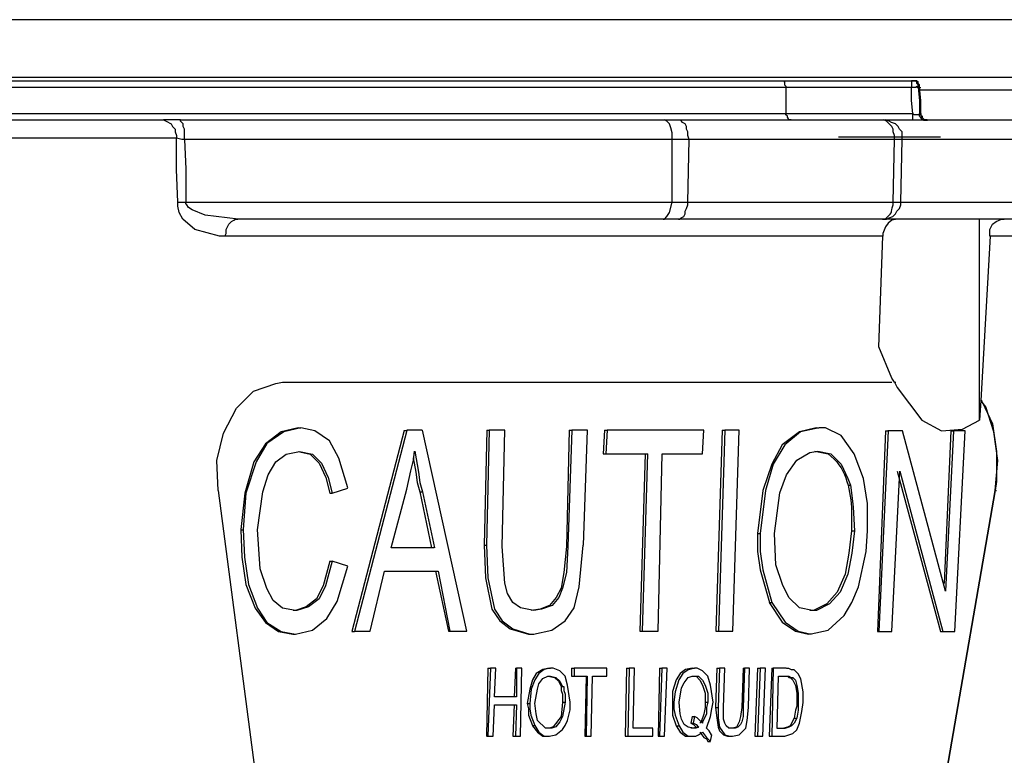
# Model space of a CAD drawing. Extents: x -16420 to 4190, y -25 to 2777.
# Drawn here: x 1152 to 1208, y 1175 to 1217 of the extents above; entities that cross this region are included whole.
import ezdxf

# ---------------------------------------------------------------- set-up
doc = ezdxf.new("R2010")
doc.units = 0
doc.header["$LTSCALE"] = 0.1
doc.layers.get('0').update_dxf_attribs({"linetype": 'CONTINUOUS'})

msp = doc.modelspace()

# ---------------------------------------------------------------- linework, layer by layer
at = {"color": 2}
for p, q in [((1233.668, 1217.076), (960.771, 1217.076)), ((960.778, 1213.825), (1233.592, 1213.825)), ((1053.229, 1213.606), (1195.195, 1213.606)), ((1195.044, 1213.606), (1202.452, 1213.606)), ((1195.195, 1213.606), (1195.265, 1213.535)), ((1195.265, 1213.535), (1195.265, 1213.386)), ((1195.265, 1213.386), (1195.339, 1213.315)), ((1195.339, 1213.315), (1195.339, 1213.237)), ((1202.447, 1213.606), (1202.447, 1213.237)), ((1202.673, 1213.606), (1202.447, 1213.606)), ((1202.454, 1213.606), (1202.528, 1213.606)), ((1202.752, 1213.606), (1202.528, 1213.606)), ((1202.762, 1213.599), (1202.536, 1213.599)), ((1202.749, 1213.535), (1202.673, 1213.606)), ((1202.749, 1213.315), (1202.673, 1213.237)), ((1202.749, 1213.457), (1202.749, 1213.535)), ((1202.822, 1213.386), (1202.749, 1213.457)), ((1202.749, 1213.237), (1202.749, 1213.315)), ((1202.828, 1213.535), (1202.752, 1213.606)), ((1202.838, 1213.528), (1202.762, 1213.599)), ((1202.822, 1213.237), (1202.822, 1213.386)), ((1202.828, 1213.457), (1202.828, 1213.535)), ((1202.901, 1213.386), (1202.828, 1213.457)), ((1202.838, 1213.451), (1202.838, 1213.528)), ((1202.911, 1213.38), (1202.838, 1213.451)), ((1202.901, 1213.237), (1202.901, 1213.386)), ((1202.911, 1213.231), (1202.911, 1213.38)), ((1195.339, 1213.237), (1053.078, 1213.237)), ((1195.339, 1213.237), (1195.339, 1211.764)), ((1202.447, 1213.237), (1195.339, 1213.237)), ((1202.673, 1213.237), (1202.447, 1213.237)), ((1202.452, 1212.501), (1202.452, 1213.237)), ((1202.822, 1213.237), (1202.749, 1213.237)), ((1202.822, 1213.237), (1202.898, 1212.501)), ((1202.901, 1213.237), (1202.828, 1213.237)), ((1202.901, 1213.237), (1202.977, 1213.237)), ((1202.977, 1212.501), (1202.901, 1213.237)), ((1202.906, 1213.095), (1223.281, 1213.095)), ((1202.528, 1211.764), (1202.452, 1212.501)), ((1202.898, 1212.501), (1202.898, 1211.764)), ((1202.977, 1211.764), (1202.977, 1212.501)), ((1053.002, 1211.764), (1195.346, 1211.764)), ((1195.339, 1211.764), (1202.523, 1211.764)), ((1195.339, 1211.687), (1195.339, 1211.764)), ((1195.418, 1211.609), (1195.339, 1211.687)), ((1195.418, 1211.544), (1195.418, 1211.609)), ((1202.597, 1211.687), (1202.523, 1211.764)), ((1202.528, 1211.396), (1202.528, 1211.764)), ((1202.898, 1211.687), (1202.597, 1211.687)), ((1202.898, 1211.764), (1202.972, 1211.764)), ((1202.898, 1211.609), (1202.898, 1211.764)), ((1202.898, 1211.764), (1202.898, 1211.687)), ((1202.967, 1211.544), (1202.898, 1211.609)), ((1202.972, 1211.687), (1202.972, 1211.764)), ((1203.043, 1211.609), (1202.972, 1211.687)), ((1202.987, 1211.751), (1202.987, 1211.674)), ((1202.987, 1211.674), (1203.061, 1211.603)), ((1203.043, 1211.544), (1203.043, 1211.609)), ((1203.061, 1211.603), (1203.061, 1211.532)), ((1140.878, 1211.402), (1160.074, 1211.402)), ((1161.034, 1211.402), (1160.074, 1211.402)), ((1160.074, 1211.402), (1160.223, 1211.325)), ((1160.223, 1211.325), (1160.514, 1211.176)), ((1160.514, 1211.176), (1160.588, 1211.028)), ((1161.034, 1211.402), (1188.451, 1211.402)), ((1161.034, 1211.325), (1161.034, 1211.402)), ((1161.183, 1211.183), (1161.034, 1211.325)), ((1161.183, 1211.028), (1161.183, 1211.183)), ((1188.451, 1211.402), (1189.339, 1211.402)), ((1188.6, 1211.325), (1188.451, 1211.402)), ((1188.751, 1211.183), (1188.6, 1211.325)), ((1188.826, 1210.956), (1188.751, 1211.183)), ((1189.331, 1211.402), (1200.89, 1211.402)), ((1189.415, 1211.325), (1189.344, 1211.402)), ((1189.486, 1211.247), (1189.415, 1211.325)), ((1189.635, 1211.183), (1189.486, 1211.247)), ((1189.711, 1211.028), (1189.635, 1211.183)), ((1195.489, 1211.467), (1195.418, 1211.544)), ((1195.489, 1211.396), (1195.489, 1211.467)), ((1195.635, 1211.396), (1195.489, 1211.396)), ((1200.88, 1211.402), (1200.956, 1211.402)), ((1201.038, 1211.325), (1200.89, 1211.402)), ((1200.953, 1211.402), (1229.261, 1211.402)), ((1201.179, 1211.325), (1200.956, 1211.402)), ((1201.334, 1211.028), (1201.038, 1211.325)), ((1201.323, 1211.247), (1201.179, 1211.325)), ((1201.549, 1211.183), (1201.323, 1211.247)), ((1201.697, 1211.028), (1201.549, 1211.183)), ((1203.043, 1211.467), (1202.967, 1211.544)), ((1203.124, 1211.467), (1203.043, 1211.544)), ((1203.043, 1211.396), (1203.043, 1211.467)), ((1203.268, 1211.396), (1203.043, 1211.396)), ((1203.061, 1211.532), (1203.137, 1211.454)), ((1203.124, 1211.396), (1203.124, 1211.467)), ((1203.342, 1211.396), (1203.124, 1211.396)), ((1203.137, 1211.454), (1203.137, 1211.383)), ((1203.137, 1211.383), (1203.352, 1211.383)), ((1160.588, 1211.028), (1160.74, 1210.879)), ((1160.74, 1210.879), (1160.74, 1210.73)), ((1160.74, 1210.73), (1160.813, 1210.511)), ((1160.813, 1210.511), (1160.813, 1210.368)), ((1161.259, 1210.879), (1161.183, 1211.028)), ((1161.259, 1210.291), (1161.259, 1210.879)), ((1188.897, 1210.659), (1188.826, 1210.956)), ((1188.897, 1210.291), (1188.897, 1210.659)), ((1189.711, 1210.879), (1189.711, 1211.028)), ((1189.785, 1210.73), (1189.711, 1210.879)), ((1189.785, 1210.511), (1189.785, 1210.73)), ((1189.861, 1210.291), (1189.785, 1210.511)), ((1201.408, 1210.879), (1201.334, 1211.028)), ((1201.408, 1210.73), (1201.408, 1210.879)), ((1201.483, 1210.511), (1201.408, 1210.73)), ((1201.483, 1210.291), (1201.483, 1210.511)), ((1201.769, 1210.879), (1201.697, 1211.028)), ((1201.919, 1210.73), (1201.769, 1210.879)), ((1201.919, 1210.291), (1201.919, 1210.73)), ((1160.818, 1210.355), (1142.143, 1210.355)), ((1160.808, 1208.585), (1160.808, 1210.355)), ((1161.11, 1210.291), (1160.818, 1210.368)), ((1161.259, 1210.291), (1161.11, 1210.291)), ((1188.897, 1210.291), (1161.259, 1210.291)), ((1161.259, 1210.291), (1161.333, 1208.598)), ((1188.897, 1206.743), (1188.897, 1210.291)), ((1189.861, 1210.291), (1188.897, 1210.291)), ((1189.78, 1206.743), (1189.856, 1210.291)), ((1201.483, 1210.291), (1189.852, 1210.291)), ((1198.308, 1210.433), (1204.092, 1210.433)), ((1201.408, 1206.743), (1201.483, 1210.291)), ((1201.919, 1210.291), (1201.475, 1210.291)), ((1201.844, 1206.743), (1201.919, 1210.291)), ((1229.481, 1210.291), (1201.916, 1210.291)), ((1160.884, 1206.73), (1160.808, 1208.585)), ((1161.333, 1208.598), (1161.333, 1206.743)), ((1160.879, 1206.511), (1160.879, 1206.73)), ((1160.889, 1206.743), (1161.333, 1206.743)), ((1161.333, 1206.743), (1188.902, 1206.743)), ((1161.333, 1206.666), (1161.333, 1206.743)), ((1161.404, 1206.588), (1161.333, 1206.666)), ((1161.485, 1206.44), (1161.404, 1206.588)), ((1188.751, 1206.149), (1188.897, 1206.743)), ((1188.892, 1206.743), (1189.78, 1206.743)), ((1189.706, 1206.375), (1189.777, 1206.588)), ((1189.777, 1206.743), (1201.408, 1206.743)), ((1189.777, 1206.588), (1189.777, 1206.743)), ((1201.399, 1206.743), (1201.844, 1206.743)), ((1201.769, 1206.375), (1201.844, 1206.588)), ((1201.844, 1206.743), (1229.481, 1206.743)), ((1201.844, 1206.588), (1201.844, 1206.743)), ((1160.96, 1206.149), (1160.879, 1206.511)), ((1161.178, 1205.774), (1160.96, 1206.149)), ((1161.704, 1206.298), (1161.485, 1206.44)), ((1162.439, 1206), (1161.704, 1206.298)), ((1188.6, 1205.929), (1188.751, 1206.149)), ((1189.558, 1205.929), (1189.63, 1206.078)), ((1189.63, 1206.22), (1189.706, 1206.375)), ((1189.63, 1206.078), (1189.63, 1206.22)), ((1201.399, 1205.929), (1201.544, 1206.078)), ((1201.544, 1206.078), (1201.62, 1206.22)), ((1201.62, 1206.22), (1201.769, 1206.375)), ((1161.845, 1205.186), (1161.178, 1205.774)), ((1164.299, 1205.781), (1162.439, 1206)), ((1163.63, 1205.186), (1163.777, 1205.483)), ((1163.777, 1205.483), (1163.929, 1205.632)), ((1163.929, 1205.632), (1164.068, 1205.71)), ((1164.068, 1205.71), (1164.147, 1205.781)), ((1164.147, 1205.781), (1164.294, 1205.781)), ((1188.377, 1205.781), (1164.294, 1205.781)), ((1189.255, 1205.781), (1188.367, 1205.781)), ((1188.377, 1205.781), (1188.451, 1205.781)), ((1188.451, 1205.781), (1188.6, 1205.929)), ((1200.814, 1205.781), (1189.255, 1205.781)), ((1189.255, 1205.781), (1189.331, 1205.781)), ((1189.331, 1205.781), (1189.406, 1205.852)), ((1189.406, 1205.852), (1189.558, 1205.929)), ((1200.804, 1205.781), (1200.804, 1205.781)), ((1200.804, 1205.781), (1201.029, 1205.781)), ((1228.223, 1205.781), (1200.809, 1205.781)), ((1201.122, 1205.554), (1200.974, 1205.335)), ((1201.029, 1205.781), (1201.179, 1205.852)), ((1201.344, 1205.71), (1201.122, 1205.554)), ((1201.179, 1205.852), (1201.399, 1205.929)), ((1201.638, 1205.781), (1201.344, 1205.71)), ((1206.293, 1205.781), (1206.293, 1194.395)), ((1206.883, 1205.186), (1207.032, 1205.483)), ((1207.032, 1205.483), (1207.258, 1205.632)), ((1207.258, 1205.632), (1207.552, 1205.781)), ((1207.552, 1205.781), (1207.704, 1205.781)), ((1163.25, 1204.811), (1161.845, 1205.186)), ((1163.554, 1204.818), (1163.63, 1204.966)), ((1163.63, 1204.966), (1163.63, 1205.186)), ((1200.974, 1205.335), (1200.824, 1204.966)), ((1200.824, 1204.966), (1200.824, 1204.818)), ((1206.883, 1204.818), (1206.883, 1205.186)), ((1163.549, 1204.811), (1163.25, 1204.811)), ((1200.819, 1204.811), (1163.549, 1204.811)), ((1200.599, 1198.531), (1200.824, 1204.811)), ((1206.901, 1204.811), (1206.387, 1195.494)), ((1210.531, 1204.811), (1206.901, 1204.811)), ((1201.339, 1196.767), (1200.599, 1198.531)), ((1166.439, 1196.463), (1166.809, 1196.534)), ((1166.809, 1196.534), (1201.334, 1196.534)), ((1201.487, 1196.534), (1201.339, 1196.767)), ((1201.487, 1196.534), (1201.563, 1196.534)), ((1201.487, 1196.534), (1201.638, 1196.237)), ((1164.213, 1195.054), (1165.178, 1196.017)), ((1165.178, 1196.017), (1166.439, 1196.463)), ((1201.638, 1196.237), (1203.043, 1194.389)), ((1206.379, 1195.506), (1206.303, 1194.389)), ((1206.371, 1195.506), (1206.447, 1195.429)), ((1206.668, 1195.132), (1206.374, 1195.506)), ((1206.379, 1195.506), (1206.452, 1195.506)), ((1206.447, 1195.429), (1207.043, 1194.169)), ((1163.473, 1193.652), (1164.213, 1195.054)), ((1207.116, 1193.723), (1206.668, 1195.132)), ((1203.043, 1194.389), (1204.153, 1193.788)), ((1205.337, 1193.865), (1206.308, 1194.389)), ((1167.706, 1193.943), (1166.743, 1193.723)), ((1167.853, 1193.943), (1166.887, 1193.723)), ((1167.706, 1193.943), (1167.858, 1193.943)), ((1168.657, 1193.788), (1167.853, 1193.943)), ((1169.481, 1193.206), (1168.657, 1193.788)), ((1173.709, 1193.801), (1170.751, 1182.415)), ((1173.86, 1193.801), (1170.895, 1182.415)), ((1173.709, 1193.801), (1173.86, 1193.801)), ((1174.739, 1193.807), (1173.856, 1193.807)), ((1177.269, 1182.422), (1174.751, 1193.807)), ((1178.387, 1193.807), (1178.238, 1187.3)), ((1178.529, 1193.807), (1178.379, 1187.3)), ((1178.387, 1193.807), (1178.539, 1193.807)), ((1179.418, 1193.807), (1178.529, 1193.807)), ((1179.269, 1187.223), (1179.418, 1193.807)), ((1183.057, 1193.807), (1182.908, 1187.223)), ((1183.202, 1193.807), (1182.976, 1187.223)), ((1183.057, 1193.807), (1183.207, 1193.807)), ((1184.091, 1193.807), (1183.202, 1193.807)), ((1183.868, 1187.3), (1184.091, 1193.807)), ((1185.057, 1193.807), (1184.983, 1192.469)), ((1185.057, 1193.807), (1185.206, 1193.807)), ((1185.206, 1193.807), (1185.13, 1192.469)), ((1190.69, 1193.807), (1185.206, 1193.807)), ((1190.619, 1192.469), (1190.69, 1193.807)), ((1191.73, 1193.807), (1191.359, 1182.422)), ((1191.876, 1193.807), (1191.511, 1182.422)), ((1191.73, 1193.807), (1191.876, 1193.807)), ((1192.693, 1193.807), (1191.876, 1193.807)), ((1192.323, 1182.422), (1192.693, 1193.807)), ((1197.058, 1193.949), (1196.1, 1193.73)), ((1197.215, 1193.949), (1196.173, 1193.73)), ((1197.058, 1193.949), (1197.21, 1193.949)), ((1197.585, 1193.949), (1197.215, 1193.949)), ((1198.473, 1193.51), (1197.585, 1193.949)), ((1200.974, 1193.788), (1200.533, 1182.409)), ((1201.122, 1193.788), (1200.604, 1182.409)), ((1200.974, 1193.788), (1201.122, 1193.788)), ((1201.938, 1193.788), (1201.118, 1193.788)), ((1204.382, 1184.696), (1201.938, 1193.788)), ((1204.153, 1193.788), (1205.337, 1193.865)), ((1204.681, 1193.788), (1204.306, 1185.135)), ((1204.827, 1193.788), (1204.382, 1184.696)), ((1204.681, 1193.788), (1204.831, 1193.788)), ((1205.497, 1193.788), (1204.823, 1193.788)), ((1204.902, 1182.409), (1205.497, 1193.788)), ((1207.043, 1194.169), (1207.263, 1192.605)), ((1163.103, 1192.095), (1163.473, 1193.652)), ((1166.743, 1193.723), (1165.851, 1193.051)), ((1166.887, 1193.723), (1165.922, 1193.058)), ((1170.003, 1192.237), (1169.481, 1193.206)), ((1196.1, 1193.73), (1195.132, 1192.993)), ((1196.173, 1193.73), (1195.284, 1192.993)), ((1199.213, 1192.482), (1198.473, 1193.51)), ((1207.342, 1192.095), (1207.116, 1193.723)), ((1165.851, 1193.051), (1165.192, 1192.017)), ((1165.922, 1193.058), (1165.333, 1192.024)), ((1195.132, 1192.993), (1194.548, 1191.888)), ((1195.284, 1192.993), (1194.624, 1191.888)), ((1163.179, 1190.395), (1163.103, 1192.095)), ((1166.444, 1192.017), (1167.032, 1192.463)), ((1167.032, 1192.463), (1167.774, 1192.612)), ((1167.706, 1192.612), (1168.376, 1192.463)), ((1167.774, 1192.612), (1168.513, 1192.463)), ((1168.376, 1192.463), (1168.891, 1191.953)), ((1168.513, 1192.463), (1169.032, 1191.946)), ((1170.517, 1190.544), (1170.003, 1192.237)), ((1174.08, 1191.513), (1174.23, 1192.108)), ((1174.226, 1192.243), (1174.376, 1191.436)), ((1174.23, 1192.108), (1174.301, 1192.618)), ((1174.306, 1192.618), (1174.524, 1191.436)), ((1184.986, 1192.469), (1185.135, 1192.469)), ((1185.13, 1192.469), (1187.506, 1192.469)), ((1187.361, 1192.469), (1187.06, 1182.422)), ((1187.501, 1192.469), (1187.202, 1182.422)), ((1188.096, 1182.422), (1188.322, 1192.469)), ((1188.322, 1192.469), (1190.619, 1192.469)), ((1195.363, 1191.293), (1195.953, 1192.108)), ((1195.953, 1192.108), (1196.698, 1192.547)), ((1196.698, 1192.547), (1197.144, 1192.618)), ((1197.139, 1192.618), (1197.883, 1192.469)), ((1197.883, 1192.469), (1198.476, 1191.888)), ((1199.733, 1191.074), (1199.213, 1192.482)), ((1207.192, 1190.389), (1207.342, 1192.095)), ((1207.263, 1192.605), (1207.263, 1190.912)), ((1165.192, 1192.017), (1164.674, 1190.24)), ((1165.333, 1192.024), (1164.745, 1190.24)), ((1165.998, 1191.281), (1166.444, 1192.017)), ((1168.891, 1191.953), (1169.266, 1191.138)), ((1169.032, 1191.946), (1169.407, 1191.138)), ((1173.86, 1190.479), (1174.08, 1191.513)), ((1194.548, 1191.888), (1194.026, 1190.402)), ((1194.624, 1191.888), (1194.178, 1190.402)), ((1198.476, 1191.888), (1198.843, 1191.074)), ((1165.703, 1190.318), (1165.998, 1191.281)), ((1169.266, 1191.138), (1169.491, 1190.24)), ((1169.407, 1191.138), (1169.633, 1190.24)), ((1174.376, 1191.436), (1174.445, 1190.854)), ((1174.524, 1191.436), (1174.6, 1190.854)), ((1194.993, 1190.26), (1195.363, 1191.293)), ((1198.843, 1191.074), (1198.993, 1190.699)), ((1199.953, 1189.659), (1199.733, 1191.074)), ((1201.344, 1182.409), (1201.786, 1191.5)), ((1201.643, 1191.5), (1204.087, 1182.409)), ((1201.786, 1191.5), (1204.234, 1182.409)), ((1169.628, 1190.24), (1170.517, 1190.537)), ((1172.969, 1187.145), (1173.86, 1190.479)), ((1174.445, 1190.854), (1174.595, 1190.331)), ((1174.6, 1190.854), (1174.744, 1190.331)), ((1194.026, 1190.402), (1193.729, 1187.966)), ((1194.178, 1190.402), (1193.884, 1187.966)), ((1198.838, 1190.699), (1198.984, 1190.699)), ((1198.993, 1190.699), (1199.066, 1190.111)), ((1207.263, 1190.912), (1207.192, 1190.389)), ((1166.512, 1165.033), (1163.184, 1190.389)), ((1164.674, 1190.24), (1164.447, 1188.179)), ((1164.745, 1190.24), (1164.593, 1188.179)), ((1165.404, 1188.172), (1165.703, 1190.318)), ((1169.491, 1190.24), (1169.636, 1190.24)), ((1174.595, 1190.331), (1174.744, 1190.331)), ((1174.595, 1190.331), (1175.264, 1187.145)), ((1174.744, 1190.331), (1175.421, 1187.145)), ((1194.699, 1187.959), (1194.993, 1190.26)), ((1199.066, 1190.111), (1199.142, 1189.445)), ((1207.192, 1190.389), (1202.817, 1165.033)), ((1202.82, 1165.033), (1207.187, 1190.389)), ((1207.196, 1190.389), (1207.271, 1190.389)), ((1199.142, 1189.445), (1199.218, 1188.114)), ((1199.953, 1188.114), (1199.953, 1189.659)), ((1164.447, 1188.172), (1164.598, 1188.172)), ((1164.447, 1188.172), (1164.522, 1186.622)), ((1164.593, 1188.179), (1164.669, 1186.622)), ((1165.552, 1185.956), (1165.404, 1188.179)), ((1193.729, 1187.966), (1193.729, 1186.932)), ((1193.729, 1187.959), (1193.874, 1187.959)), ((1193.884, 1187.959), (1193.884, 1186.932)), ((1194.767, 1186.182), (1194.695, 1187.959)), ((1199.058, 1188.114), (1198.909, 1186.854)), ((1199.058, 1188.114), (1199.208, 1188.114)), ((1199.218, 1188.114), (1199.066, 1186.854)), ((1199.887, 1186.932), (1199.963, 1188.114)), ((1175.411, 1187.145), (1172.966, 1187.145)), ((1178.238, 1187.3), (1178.387, 1187.3)), ((1178.238, 1187.3), (1178.314, 1185.446)), ((1178.379, 1187.3), (1178.453, 1185.446)), ((1179.413, 1185.155), (1179.269, 1187.216)), ((1182.908, 1187.223), (1182.761, 1185.743)), ((1182.976, 1187.223), (1182.904, 1185.743)), ((1182.908, 1187.223), (1182.981, 1187.223)), ((1183.632, 1184.935), (1183.858, 1187.3)), ((1164.522, 1186.622), (1164.748, 1185.071)), ((1164.669, 1186.622), (1164.892, 1185.071)), ((1193.729, 1186.932), (1193.874, 1185.898)), ((1193.884, 1186.932), (1194.034, 1185.898)), ((1198.909, 1186.854), (1198.688, 1185.665)), ((1199.066, 1186.854), (1198.843, 1185.665)), ((1199.446, 1184.935), (1199.887, 1186.932)), ((1165.922, 1184.845), (1165.552, 1185.956)), ((1169.491, 1186.402), (1169.116, 1184.993)), ((1169.633, 1186.402), (1169.261, 1184.993)), ((1169.491, 1186.402), (1169.636, 1186.402)), ((1170.521, 1186.105), (1169.633, 1186.402)), ((1169.922, 1184.108), (1170.521, 1186.105)), ((1195.142, 1185.077), (1194.767, 1186.182)), ((1171.786, 1182.422), (1172.602, 1185.82)), ((1172.602, 1185.82), (1175.634, 1185.82)), ((1175.484, 1185.82), (1176.229, 1182.422)), ((1175.634, 1185.82), (1176.3, 1182.422)), ((1178.314, 1185.446), (1178.684, 1183.669)), ((1178.453, 1185.446), (1178.82, 1183.669)), ((1182.761, 1185.743), (1182.613, 1184.858)), ((1182.904, 1185.743), (1182.677, 1184.858)), ((1193.874, 1185.898), (1194.401, 1184.043)), ((1194.034, 1185.898), (1194.548, 1184.043)), ((1198.688, 1185.665), (1198.244, 1184.638)), ((1198.843, 1185.665), (1198.402, 1184.638)), ((1164.748, 1185.071), (1165.266, 1183.733)), ((1164.892, 1185.071), (1165.409, 1183.733)), ((1166.297, 1184.173), (1165.922, 1184.845)), ((1169.116, 1184.993), (1168.741, 1184.263)), ((1169.261, 1184.993), (1168.891, 1184.263)), ((1179.565, 1184.56), (1179.413, 1185.155)), ((1182.613, 1184.858), (1182.312, 1184.341)), ((1182.677, 1184.858), (1182.463, 1184.341)), ((1183.338, 1183.746), (1183.632, 1184.935)), ((1195.507, 1184.341), (1195.142, 1185.077)), ((1199.071, 1184.043), (1199.446, 1184.935)), ((1168.741, 1184.263), (1168.152, 1183.811)), ((1168.891, 1184.263), (1168.299, 1183.811)), ((1179.863, 1184.043), (1179.565, 1184.56)), ((1182.312, 1184.341), (1181.946, 1183.888)), ((1182.463, 1184.341), (1182.088, 1183.888)), ((1196.108, 1183.746), (1195.507, 1184.341)), ((1198.244, 1184.638), (1197.648, 1183.972)), ((1198.402, 1184.638), (1197.808, 1183.972)), ((1165.266, 1183.733), (1165.856, 1182.926)), ((1165.409, 1183.733), (1165.932, 1182.926)), ((1166.814, 1183.733), (1166.297, 1184.173)), ((1167.554, 1183.591), (1166.814, 1183.733)), ((1168.152, 1183.811), (1167.559, 1183.591)), ((1168.299, 1183.811), (1167.631, 1183.591)), ((1169.332, 1183.139), (1169.922, 1184.108)), ((1180.309, 1183.746), (1179.863, 1184.043)), ((1181.049, 1183.598), (1180.309, 1183.746)), ((1181.946, 1183.888), (1181.424, 1183.669)), ((1182.088, 1183.888), (1181.493, 1183.669)), ((1182.823, 1183.01), (1183.338, 1183.746)), ((1194.396, 1184.043), (1195.132, 1182.932)), ((1194.401, 1184.043), (1194.544, 1184.043)), ((1194.548, 1184.043), (1195.289, 1182.932)), ((1196.848, 1183.598), (1196.108, 1183.746)), ((1197.648, 1183.972), (1196.908, 1183.604)), ((1197.808, 1183.972), (1197.068, 1183.604)), ((1198.633, 1183.307), (1199.071, 1184.043)), ((1167.559, 1183.591), (1167.412, 1183.591)), ((1167.631, 1183.591), (1167.559, 1183.591)), ((1178.684, 1183.669), (1179.127, 1183.01)), ((1178.82, 1183.669), (1179.269, 1183.01)), ((1181.424, 1183.669), (1180.907, 1183.604)), ((1181.493, 1183.669), (1181.049, 1183.604)), ((1196.908, 1183.604), (1196.685, 1183.604)), ((1197.068, 1183.604), (1196.848, 1183.604)), ((1197.736, 1182.493), (1198.633, 1183.307)), ((1165.856, 1182.926), (1166.596, 1182.409)), ((1165.932, 1182.926), (1166.748, 1182.409)), ((1168.517, 1182.486), (1169.332, 1183.139)), ((1179.127, 1183.01), (1179.72, 1182.564)), ((1179.269, 1183.01), (1179.859, 1182.564)), ((1182.083, 1182.493), (1182.823, 1183.01)), ((1195.132, 1182.932), (1195.874, 1182.422)), ((1195.289, 1182.932), (1196.029, 1182.422)), ((1166.596, 1182.409), (1167.407, 1182.254)), ((1166.748, 1182.409), (1167.559, 1182.254)), ((1167.412, 1182.26), (1167.559, 1182.26)), ((1167.554, 1182.26), (1168.517, 1182.486)), ((1170.748, 1182.415), (1170.895, 1182.415)), ((1170.891, 1182.422), (1171.781, 1182.422)), ((1176.229, 1182.422), (1176.305, 1182.422)), ((1176.305, 1182.422), (1177.264, 1182.422)), ((1179.72, 1182.564), (1180.753, 1182.266)), ((1179.859, 1182.564), (1180.823, 1182.266)), ((1180.753, 1182.266), (1180.907, 1182.266)), ((1180.823, 1182.266), (1181.049, 1182.266)), ((1180.907, 1182.266), (1181.054, 1182.266)), ((1181.044, 1182.266), (1182.083, 1182.493)), ((1187.06, 1182.422), (1187.212, 1182.422)), ((1187.207, 1182.422), (1188.096, 1182.422)), ((1191.359, 1182.422), (1191.506, 1182.422)), ((1191.511, 1182.422), (1192.323, 1182.422)), ((1195.874, 1182.422), (1196.617, 1182.266)), ((1196.029, 1182.422), (1196.774, 1182.266)), ((1196.617, 1182.273), (1196.764, 1182.273)), ((1196.774, 1182.273), (1197.736, 1182.493)), ((1200.528, 1182.409), (1200.604, 1182.409)), ((1200.604, 1182.409), (1201.344, 1182.409)), ((1204.087, 1182.409), (1204.239, 1182.409)), ((1204.234, 1182.409), (1204.902, 1182.409)), ((1178.453, 1180.334), (1178.379, 1176.49)), ((1178.605, 1180.334), (1178.453, 1176.49)), ((1178.453, 1180.334), (1178.605, 1180.334)), ((1178.899, 1180.334), (1178.6, 1180.334)), ((1178.823, 1178.706), (1178.899, 1180.334)), ((1180.014, 1180.334), (1179.938, 1178.706)), ((1180.014, 1180.334), (1180.083, 1180.334)), ((1180.083, 1180.334), (1180.083, 1178.706)), ((1180.384, 1180.334), (1180.083, 1180.334)), ((1180.309, 1176.483), (1180.384, 1180.334)), ((1181.193, 1180.037), (1180.973, 1179.662)), ((1181.343, 1180.037), (1181.117, 1179.662)), ((1181.563, 1180.257), (1181.193, 1180.037)), ((1181.637, 1180.257), (1181.343, 1180.037)), ((1181.933, 1180.328), (1181.563, 1180.257)), ((1181.563, 1179.74), (1181.857, 1179.882)), ((1182.009, 1180.328), (1181.637, 1180.257)), ((1181.857, 1179.882), (1182.009, 1179.882)), ((1181.862, 1179.882), (1182.232, 1179.805)), ((1181.933, 1180.328), (1182.009, 1180.328)), ((1182.159, 1180.322), (1182.009, 1180.322)), ((1182.009, 1179.882), (1182.308, 1179.805)), ((1182.527, 1180.179), (1182.159, 1180.322)), ((1182.232, 1179.805), (1182.453, 1179.585)), ((1182.308, 1179.805), (1182.527, 1179.585)), ((1182.823, 1179.882), (1182.527, 1180.179)), ((1182.971, 1179.365), (1182.823, 1179.882)), ((1183.198, 1180.322), (1183.198, 1179.882)), ((1183.198, 1180.322), (1183.341, 1180.322)), ((1183.198, 1179.882), (1183.341, 1179.882)), ((1183.341, 1180.322), (1183.341, 1179.882)), ((1185.196, 1180.322), (1183.341, 1180.322)), ((1183.341, 1179.882), (1184.081, 1179.882)), ((1184.012, 1179.882), (1183.936, 1176.477)), ((1184.086, 1179.882), (1184.012, 1176.477)), ((1184.306, 1176.477), (1184.382, 1179.882)), ((1184.382, 1179.882), (1185.201, 1179.882)), ((1185.196, 1179.882), (1185.196, 1180.322)), ((1186.312, 1180.322), (1186.236, 1176.477)), ((1186.312, 1180.322), (1186.459, 1180.322)), ((1186.459, 1180.322), (1186.386, 1176.477)), ((1186.756, 1180.322), (1186.456, 1180.322)), ((1186.682, 1176.923), (1186.756, 1180.322)), ((1188.167, 1180.322), (1188.091, 1176.477)), ((1188.167, 1180.322), (1188.315, 1180.322)), ((1188.315, 1180.322), (1188.167, 1176.477)), ((1188.609, 1180.322), (1188.31, 1180.322)), ((1188.461, 1176.477), (1188.609, 1180.322)), ((1189.349, 1180.037), (1189.126, 1179.662)), ((1189.499, 1180.024), (1189.276, 1179.662)), ((1189.651, 1180.257), (1189.349, 1180.037)), ((1189.8, 1180.244), (1189.499, 1180.024)), ((1189.575, 1179.507), (1189.795, 1179.798)), ((1190.021, 1180.328), (1189.651, 1180.257)), ((1189.795, 1179.798), (1190.018, 1179.869)), ((1190.165, 1180.322), (1189.8, 1180.244)), ((1190.018, 1179.882), (1190.244, 1179.882)), ((1190.018, 1179.869), (1190.17, 1179.869)), ((1190.021, 1180.328), (1190.165, 1180.328)), ((1190.165, 1179.869), (1190.39, 1179.869)), ((1190.315, 1180.322), (1190.17, 1180.322)), ((1190.244, 1179.882), (1190.464, 1179.649)), ((1190.611, 1180.173), (1190.315, 1180.322)), ((1190.39, 1179.869), (1190.616, 1179.649)), ((1190.91, 1179.882), (1190.611, 1180.173)), ((1191.06, 1179.359), (1190.91, 1179.882)), ((1191.43, 1180.322), (1191.351, 1178.099)), ((1191.43, 1180.322), (1191.578, 1180.322)), ((1191.578, 1180.322), (1191.504, 1178.099)), ((1191.874, 1180.322), (1191.574, 1180.322)), ((1191.8, 1178.105), (1191.874, 1180.322)), ((1192.913, 1180.322), (1192.84, 1178.099)), ((1192.989, 1180.322), (1192.913, 1178.099)), ((1192.913, 1180.322), (1192.984, 1180.322)), ((1193.283, 1180.322), (1192.984, 1180.322)), ((1193.21, 1178.105), (1193.283, 1180.322)), ((1193.729, 1180.322), (1193.58, 1176.47)), ((1193.729, 1180.322), (1193.874, 1180.322)), ((1193.874, 1180.322), (1193.729, 1176.47)), ((1194.174, 1180.322), (1193.874, 1180.322)), ((1194.023, 1176.47), (1194.174, 1180.322)), ((1194.544, 1180.322), (1194.393, 1176.47)), ((1194.619, 1180.322), (1194.544, 1176.47)), ((1194.544, 1180.322), (1194.619, 1180.322)), ((1195.359, 1180.322), (1194.619, 1180.322)), ((1194.838, 1176.91), (1194.914, 1179.869)), ((1194.918, 1179.869), (1195.359, 1179.869)), ((1195.213, 1179.869), (1195.433, 1179.869)), ((1195.341, 1180.334), (1195.265, 1180.334)), ((1195.359, 1179.869), (1195.507, 1179.869)), ((1195.502, 1180.315), (1195.363, 1180.315)), ((1195.433, 1179.869), (1195.507, 1179.798)), ((1195.654, 1180.237), (1195.502, 1180.315)), ((1195.507, 1179.869), (1195.659, 1179.792)), ((1195.507, 1179.798), (1195.583, 1179.798)), ((1195.583, 1179.805), (1195.733, 1179.805)), ((1195.583, 1179.798), (1195.733, 1179.649)), ((1195.803, 1180.237), (1195.654, 1180.237)), ((1195.728, 1179.798), (1195.877, 1179.649)), ((1196.029, 1180.018), (1195.803, 1180.244)), ((1196.178, 1179.721), (1196.029, 1180.018)), ((1180.973, 1179.662), (1180.823, 1179.145)), ((1181.117, 1179.662), (1180.897, 1179.145)), ((1181.267, 1179.145), (1181.343, 1179.443)), ((1181.343, 1179.443), (1181.563, 1179.74)), ((1182.453, 1179.585), (1182.602, 1179.288)), ((1182.527, 1179.585), (1182.673, 1179.294)), ((1182.602, 1179.288), (1182.753, 1179.288)), ((1182.602, 1179.288), (1182.602, 1179.068)), ((1182.673, 1179.294), (1182.749, 1179.294)), ((1182.749, 1179.294), (1182.749, 1179.068)), ((1183.123, 1178.409), (1182.971, 1179.365)), ((1189.126, 1179.662), (1188.911, 1179.003)), ((1189.276, 1179.662), (1189.055, 1178.99)), ((1189.43, 1179.21), (1189.575, 1179.507)), ((1190.464, 1179.649), (1190.611, 1179.365)), ((1190.611, 1179.365), (1190.759, 1178.919)), ((1190.616, 1179.649), (1190.763, 1179.359)), ((1190.763, 1179.359), (1190.905, 1178.913)), ((1191.209, 1178.402), (1191.06, 1179.359)), ((1195.659, 1179.792), (1195.733, 1179.792)), ((1195.733, 1179.649), (1195.882, 1179.352)), ((1195.877, 1179.649), (1195.953, 1179.352)), ((1195.882, 1179.352), (1195.953, 1178.913)), ((1195.953, 1179.352), (1196.029, 1178.913)), ((1196.323, 1178.984), (1196.178, 1179.721)), ((1180.083, 1178.706), (1178.823, 1178.706)), ((1180.823, 1179.145), (1180.679, 1178.331)), ((1180.897, 1179.145), (1180.823, 1178.331)), ((1181.117, 1178.331), (1181.267, 1179.145)), ((1182.602, 1179.068), (1182.677, 1178.848)), ((1182.677, 1178.848), (1182.677, 1178.402)), ((1182.749, 1179.068), (1182.823, 1178.848)), ((1182.823, 1178.848), (1182.823, 1178.402)), ((1188.911, 1179.003), (1188.911, 1178.409)), ((1189.055, 1178.99), (1188.979, 1178.402)), ((1189.281, 1178.402), (1189.43, 1179.21)), ((1190.759, 1178.919), (1190.759, 1178.402)), ((1190.905, 1178.913), (1190.905, 1178.402)), ((1195.953, 1178.913), (1195.953, 1178.17)), ((1196.029, 1178.913), (1196.029, 1178.389)), ((1196.323, 1178.389), (1196.323, 1178.984)), ((1178.749, 1176.483), (1178.823, 1178.254)), ((1178.823, 1178.254), (1180.083, 1178.254)), ((1179.934, 1178.254), (1179.859, 1176.483)), ((1180.083, 1178.254), (1180.009, 1176.483)), ((1180.679, 1178.331), (1180.818, 1178.331)), ((1180.679, 1178.331), (1180.747, 1178.034)), ((1180.823, 1178.331), (1180.823, 1178.034)), ((1181.193, 1177.743), (1181.117, 1178.338)), ((1182.677, 1178.402), (1182.602, 1177.588)), ((1182.823, 1178.409), (1182.677, 1177.595)), ((1182.677, 1178.402), (1182.828, 1178.402)), ((1183.123, 1177.963), (1183.123, 1178.409)), ((1188.907, 1178.402), (1188.979, 1178.402)), ((1188.907, 1178.402), (1188.907, 1177.659)), ((1188.979, 1178.402), (1188.979, 1178.028)), ((1189.354, 1177.737), (1189.281, 1178.389)), ((1190.759, 1178.402), (1190.91, 1178.402)), ((1190.759, 1178.402), (1190.759, 1178.099)), ((1190.91, 1178.402), (1190.834, 1178.099)), ((1191.133, 1178.034), (1191.209, 1178.402)), ((1195.953, 1178.17), (1195.882, 1177.95)), ((1195.953, 1178.389), (1196.029, 1178.389)), ((1196.029, 1178.389), (1196.029, 1177.95)), ((1196.247, 1177.873), (1196.323, 1178.389)), ((1180.747, 1178.034), (1180.747, 1177.666)), ((1180.747, 1177.666), (1180.973, 1177.078)), ((1180.823, 1178.034), (1180.894, 1177.666)), ((1180.894, 1177.666), (1181.117, 1177.078)), ((1181.267, 1177.369), (1181.193, 1177.743)), ((1182.602, 1177.588), (1182.156, 1177)), ((1182.677, 1177.595), (1182.527, 1177.297)), ((1182.971, 1177.369), (1183.123, 1177.963)), ((1188.907, 1177.659), (1189.126, 1177.065)), ((1188.979, 1178.028), (1189.055, 1177.659)), ((1189.055, 1177.659), (1189.281, 1177.065)), ((1189.43, 1177.433), (1189.354, 1177.737)), ((1190.021, 1177.588), (1189.945, 1177.22)), ((1190.021, 1177.588), (1190.17, 1177.588)), ((1190.165, 1177.588), (1190.089, 1177.22)), ((1190.315, 1177.511), (1190.165, 1177.588)), ((1190.685, 1177.73), (1190.535, 1177.291)), ((1190.834, 1177.73), (1190.611, 1177.291)), ((1190.759, 1178.099), (1190.685, 1177.73)), ((1190.834, 1178.099), (1190.834, 1177.73)), ((1190.834, 1176.923), (1191.06, 1177.588)), ((1191.06, 1177.588), (1191.133, 1178.034)), ((1191.356, 1178.105), (1191.504, 1178.105)), ((1191.356, 1178.105), (1191.43, 1177.511)), ((1191.504, 1178.105), (1191.504, 1177.511)), ((1191.8, 1177.433), (1191.8, 1178.105)), ((1192.764, 1177.588), (1192.688, 1177.291)), ((1192.84, 1178.105), (1192.764, 1177.588)), ((1192.84, 1178.105), (1192.913, 1178.105)), ((1192.913, 1177.588), (1192.84, 1177.291)), ((1192.913, 1178.105), (1192.913, 1177.588)), ((1193.134, 1177.362), (1193.21, 1178.105)), ((1195.882, 1177.95), (1195.803, 1177.504)), ((1196.029, 1177.95), (1195.953, 1177.504)), ((1196.103, 1177.213), (1196.247, 1177.873)), ((1180.973, 1177.078), (1181.117, 1177.078)), ((1180.973, 1177.071), (1181.267, 1176.703)), ((1181.117, 1177.078), (1181.343, 1176.703)), ((1181.718, 1176.929), (1181.267, 1177.369)), ((1182.527, 1177.297), (1182.308, 1177)), ((1182.673, 1176.858), (1182.823, 1177.078)), ((1182.823, 1177.078), (1182.971, 1177.369)), ((1189.129, 1177.071), (1189.349, 1176.703)), ((1189.129, 1177.065), (1189.276, 1177.065)), ((1189.281, 1177.065), (1189.496, 1176.696)), ((1189.575, 1177.142), (1189.43, 1177.433)), ((1189.795, 1176.994), (1189.575, 1177.142)), ((1189.945, 1177.22), (1190.094, 1177.22)), ((1189.945, 1177.22), (1190.094, 1177.142)), ((1190.094, 1177.22), (1190.244, 1177.142)), ((1190.094, 1177.142), (1190.244, 1176.994)), ((1190.244, 1177.142), (1190.39, 1176.994)), ((1190.616, 1177.22), (1190.315, 1177.511)), ((1190.535, 1177.291), (1190.464, 1177.22)), ((1190.611, 1177.291), (1190.611, 1177.22)), ((1191.43, 1177.511), (1191.504, 1176.994)), ((1191.504, 1177.511), (1191.578, 1176.994)), ((1191.874, 1177.213), (1191.8, 1177.433)), ((1191.948, 1177.071), (1191.874, 1177.213)), ((1192.1, 1176.923), (1191.948, 1177.071)), ((1192.688, 1177.291), (1192.538, 1176.994)), ((1192.764, 1177.136), (1192.614, 1176.994)), ((1192.84, 1177.291), (1192.764, 1177.136)), ((1193.058, 1176.923), (1193.134, 1177.362)), ((1195.583, 1177.058), (1195.436, 1176.994)), ((1195.654, 1177.058), (1195.507, 1176.994)), ((1195.803, 1177.504), (1195.583, 1177.058)), ((1195.803, 1177.213), (1195.654, 1177.058)), ((1195.803, 1177.504), (1195.953, 1177.504)), ((1195.953, 1177.504), (1195.803, 1177.213)), ((1195.953, 1176.839), (1196.103, 1177.213)), ((1178.379, 1176.483), (1178.453, 1176.483)), ((1178.453, 1176.483), (1178.754, 1176.483)), ((1179.863, 1176.483), (1180.014, 1176.483)), ((1180.014, 1176.483), (1180.309, 1176.483)), ((1181.267, 1176.703), (1181.563, 1176.483)), ((1181.343, 1176.703), (1181.637, 1176.483)), ((1181.563, 1176.483), (1181.789, 1176.483)), ((1181.637, 1176.483), (1181.933, 1176.483)), ((1181.933, 1176.929), (1181.718, 1176.929)), ((1181.938, 1176.923), (1181.789, 1176.923)), ((1181.789, 1176.483), (1181.938, 1176.483)), ((1181.933, 1176.483), (1182.308, 1176.561)), ((1182.156, 1177), (1181.938, 1176.923)), ((1182.083, 1176.929), (1181.938, 1176.929)), ((1182.308, 1177), (1182.083, 1176.929)), ((1182.308, 1176.561), (1182.673, 1176.858)), ((1183.936, 1176.477), (1184.012, 1176.477)), ((1184.012, 1176.477), (1184.311, 1176.477)), ((1186.236, 1176.477), (1186.386, 1176.477)), ((1186.386, 1176.477), (1187.797, 1176.477)), ((1187.797, 1176.923), (1186.682, 1176.923)), ((1187.797, 1176.477), (1187.797, 1176.916)), ((1188.091, 1176.477), (1188.167, 1176.477)), ((1188.167, 1176.477), (1188.466, 1176.477)), ((1189.349, 1176.703), (1189.645, 1176.483)), ((1189.496, 1176.696), (1189.795, 1176.477)), ((1189.645, 1176.483), (1189.95, 1176.483)), ((1190.094, 1176.923), (1189.795, 1176.994)), ((1189.795, 1176.477), (1190.021, 1176.477)), ((1190.094, 1176.923), (1189.945, 1176.923)), ((1189.945, 1176.483), (1190.021, 1176.483)), ((1190.021, 1176.477), (1190.241, 1176.477)), ((1190.241, 1176.923), (1190.089, 1176.923)), ((1190.244, 1176.994), (1190.094, 1176.923)), ((1190.39, 1176.994), (1190.241, 1176.923)), ((1190.241, 1176.477), (1190.39, 1176.554)), ((1190.244, 1176.994), (1190.39, 1176.994)), ((1190.39, 1176.554), (1190.611, 1176.696)), ((1190.464, 1176.696), (1190.69, 1176.399)), ((1190.616, 1176.696), (1190.834, 1176.399)), ((1190.986, 1176.774), (1190.834, 1176.923)), ((1191.129, 1176.554), (1190.986, 1176.774)), ((1191.06, 1176.186), (1191.133, 1176.554)), ((1191.504, 1176.994), (1191.578, 1176.774)), ((1191.578, 1176.994), (1191.869, 1176.548)), ((1191.578, 1176.774), (1191.805, 1176.548)), ((1191.805, 1176.548), (1192.019, 1176.477)), ((1191.869, 1176.548), (1192.17, 1176.477)), ((1192.019, 1176.477), (1192.17, 1176.477)), ((1192.318, 1176.923), (1192.1, 1176.923)), ((1192.318, 1176.923), (1192.168, 1176.923)), ((1192.17, 1176.477), (1192.318, 1176.477)), ((1192.17, 1176.477), (1192.318, 1176.477)), ((1192.47, 1176.923), (1192.315, 1176.923)), ((1192.538, 1176.994), (1192.318, 1176.923)), ((1192.318, 1176.477), (1192.693, 1176.548)), ((1192.614, 1176.994), (1192.47, 1176.923)), ((1192.693, 1176.548), (1193.058, 1176.923)), ((1193.58, 1176.47), (1193.729, 1176.47)), ((1193.729, 1176.47), (1194.023, 1176.47)), ((1194.397, 1176.47), (1194.544, 1176.47)), ((1194.544, 1176.47), (1195.284, 1176.47)), ((1195.284, 1176.91), (1194.843, 1176.91)), ((1195.436, 1176.994), (1195.137, 1176.91)), ((1195.507, 1176.994), (1195.284, 1176.91)), ((1195.284, 1176.47), (1195.733, 1176.619)), ((1195.733, 1176.619), (1195.953, 1176.839)), ((1190.69, 1176.399), (1190.839, 1176.328)), ((1190.834, 1176.399), (1190.91, 1176.328)), ((1190.839, 1176.328), (1190.905, 1176.18)), ((1190.91, 1176.328), (1191.06, 1176.18)), ((1190.91, 1176.18), (1191.06, 1176.18))]:
    msp.add_line(p, q, dxfattribs=at)
for points in [[(1200.964, 1205.781), (1201.518, 1206.31), (1201.206, 1206.033), (1201.408, 1206.588)], [(1201.408, 1206.588), (1201.408, 1206.588), (1201.408, 1206.743), (1201.408, 1206.743)], [(1200.814, 1205.781), (1200.814, 1205.781), (1200.964, 1205.781), (1200.964, 1205.781)], [(1196.984, 1192.618), (1196.984, 1192.618), (1197.724, 1192.469), (1197.724, 1192.469)], [(1197.724, 1192.469), (1198.735, 1191.752), (1198.95, 1190.576), (1199.058, 1189.439)], [(1199.058, 1189.439), (1199.058, 1189.439), (1199.058, 1188.114), (1199.058, 1188.114)]]:
    msp.add_open_spline(points, degree=3, dxfattribs=at)

doc.saveas('drawing.dxf')
